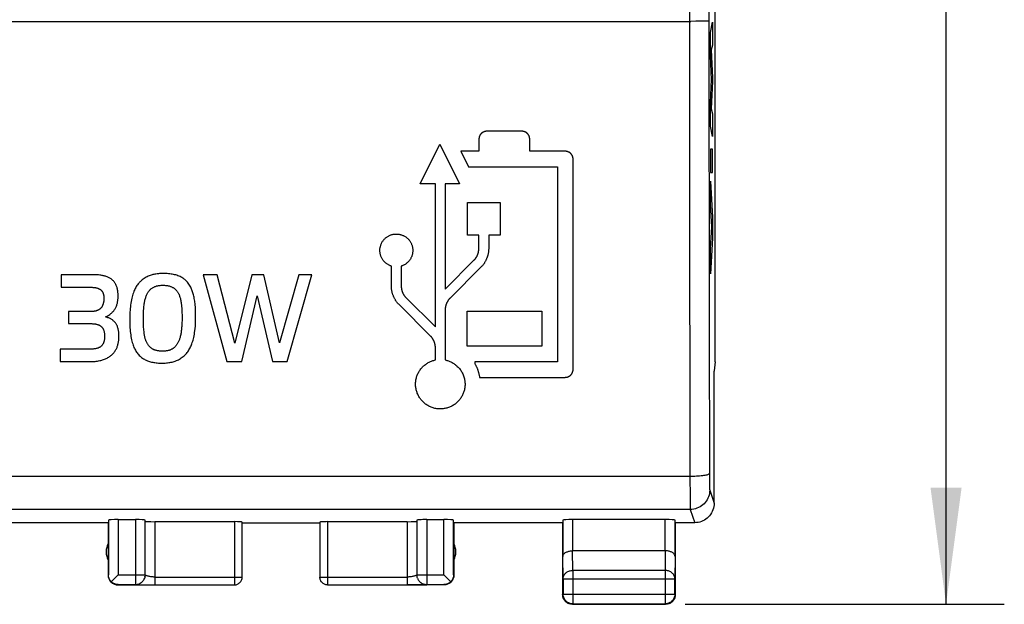
# Model space of a CAD drawing. Units: millimetres. Extents: x -76 to 76, y -24 to 38.
# Drawn here: x 5 to 30, y -24 to -9 of the extents above; entities that cross this region are included whole.
import ezdxf

# ---------------------------------------------------------------- set-up
doc = ezdxf.new("R2010")
doc.units = ezdxf.units.MM
doc.header["$LTSCALE"] = 16.335
doc.layers.get('0').update_dxf_attribs({"linetype": 'CONTINUOUS'})
doc.layers.add('CURVE', color=7, linetype='CONTINUOUS')
doc.styles.get("Standard").update_dxf_attribs({"font": 'txt', "width": 0.8})
doc.dimstyles.new('DIMSTYLE_1', dxfattribs={"dimtxt": 3, "dimasz": 3, "dimexe": 1.5, "dimexo": 0.5, "dimgap": 0.75, "dimtad": 1, "dimtxsty": 'STANDARD', "dimblk": '_FILLED', "dimblk1": '_FILLED', "dimblk2": '_FILLED', "dimcen": 0.09, "dimazin": 2, "dimtfac": 1, "dimtofl": 0, "dimtmove": 0, "dimatfit": 3, "dimldrblk": '_FILLED', "dimfxl": 1, "dimtolj": 1, "dimarcsym": 0})

# ---------------------------------------------------------------- blocks, each defined once
blk = doc.blocks.new('_FILLED')
at = {"color": 0, "linetype": 'BYBLOCK'}
blk.add_solid([(0, 0), (-1, 0.1333), (-1, -0.1333)], dxfattribs=at)
blk = doc.blocks.new('*D1')
at = {"color": 7, "linetype": 'CONTINUOUS'}
for p, q in [((21.65, 24.5), (29.87, 24.5)), ((28.37, 24.5), (28.37, 0)), ((28.37, -24.5), (28.37, 0)), ((21.65, -24.5), (29.87, -24.5))]:
    blk.add_line(p, q, dxfattribs=at)
at = {"color": 7, "linetype": 'CONTINUOUS', "xscale": 3, "yscale": 3, "zscale": 3}
for p, rotation in [((28.37, 24.5), 90), ((28.37, -24.5), 270)]:
    blk.add_blockref('_FILLED', p, dxfattribs=dict(at, rotation=rotation))

msp = doc.modelspace()

# ---------------------------------------------------------------- linework, layer by layer
at = {"color": 7, "linetype": 'CONTINUOUS'}
for p, q in [((22.423, -18.262), (22.423, 18.262)), ((22.423, -18.262), (22.4, -18.491)), ((22.4, -18.491), (22.4, -18.5)), ((22.4, -21.9), (22.4, -18.5)), ((6.8, -22.4), (4, -22.4)), ((6.8, -22.4), (6.8, -23.75)), ((6.807, -22.334), (6.807, -23.743)), ((7.057, -22.321), (7.5, -22.321)), ((7.75, -23.743), (7.75, -22.334)), ((10.05, -22.374), (8, -22.374)), ((10.25, -23.798), (10.25, -22.384)), ((10.25, -22.4), (12.25, -22.4)), ((12.25, -22.384), (12.25, -23.798)), ((14.5, -22.374), (12.45, -22.374)), ((14.75, -22.334), (14.75, -23.743)), ((15, -22.321), (15.443, -22.321)), ((15.693, -23.743), (15.693, -22.334)), ((18.5, -22.4), (15.7, -22.4)), ((15.7, -22.4), (15.7, -23.75)), ((18.5, -22.4), (18.5, -24.25)), ((18.507, -22.334), (18.507, -23.267)), ((21.143, -22.321), (18.757, -22.321)), ((21.393, -23.267), (21.393, -22.334)), ((21.9, -22.4), (21.4, -22.4)), ((21.4, -22.4), (21.4, -24.25)), ((21.143, -23.123), (18.757, -23.123)), ((6.896, -23.904), (7.033, -23.767)), ((7.033, -23.767), (7.057, -23.743)), ((14.751, -23.768), (14.75, -23.743)), ((14.754, -23.789), (14.751, -23.765)), ((14.759, -23.811), (14.754, -23.787)), ((14.765, -23.831), (14.759, -23.808)), ((15.467, -23.767), (15.443, -23.743)), ((15.604, -23.904), (15.467, -23.767)), ((6.881, -23.919), (6.896, -23.904)), ((7.05, -24), (10.05, -23.998)), ((7.057, -23.993), (7.5, -23.993)), ((7.783, -23.998), (7.884, -23.998)), ((12.45, -23.998), (14.717, -23.998)), ((15.45, -24), (14.5, -24)), ((15, -23.993), (15.443, -23.993)), ((15.619, -23.919), (15.604, -23.904)), ((18.512, -23.844), (18.512, -24.238)), ((21.388, -24.238), (21.388, -23.844)), ((21.4, -24.25), (21.399, -24.272)), ((18.75, -24.5), (18.728, -24.499)), ((18.75, -24.5), (21.15, -24.5)), ((18.762, -24.488), (21.138, -24.488))]:
    msp.add_line(p, q, dxfattribs=at)
at = {"color": 250, "linetype": 'CONTINUOUS'}
for p, q in [((22.26, 3.164), (22.261, -9.491)), ((21.76, -5.278), (21.764, -13.417)), ((-21.847, -9.5), (21.804, -9.5)), ((21.93, -9.499), (21.804, -9.5)), ((22.045, -9.498), (21.93, -9.499)), ((22.111, -9.497), (22.045, -9.498)), ((22.167, -9.496), (22.111, -9.497)), ((22.261, -9.491), (22.269, -17.27)), ((21.764, -13.417), (21.778, -21.211)), ((22.269, -17.27), (22.278, -21.21)), ((21.778, -21.211), (-21.778, -21.211)), ((22.278, -21.21), (22.279, -21.314)), ((22.279, -21.314), (22.28, -21.405)), ((22.28, -21.405), (22.281, -21.456)), ((22.281, -21.456), (22.282, -21.498)), ((21.78, -21.684), (21.782, -21.864)), ((22.286, -21.561), (22.399, -21.9)), ((21.782, -21.864), (21.783, -21.965)), ((21.783, -21.965), (21.784, -22.013)), ((21.786, -22.06), (-21.786, -22.06)), ((21.786, -22.06), (21.9, -22.4)), ((7.057, -22.321), (7.057, -23.743)), ((7.5, -22.321), (7.5, -23.993)), ((8, -22.374), (8, -23.998)), ((10.05, -22.374), (10.05, -23.998)), ((12.45, -22.374), (12.45, -23.998)), ((14.5, -22.374), (14.5, -23.998)), ((15, -22.321), (15, -23.993)), ((15.443, -23.743), (15.443, -22.321)), ((18.757, -22.321), (18.757, -23.123)), ((21.143, -23.123), (21.143, -22.321)), ((18.512, -23.844), (18.507, -23.267)), ((18.762, -23.628), (18.757, -23.123)), ((21.143, -23.123), (21.138, -23.628)), ((21.393, -23.267), (21.388, -23.844)), ((7.057, -23.743), (7.75, -23.743)), ((7.741, -23.811), (7.741, -23.808)), ((7.746, -23.789), (7.746, -23.787)), ((7.749, -23.768), (7.749, -23.765)), ((7.75, -23.746), (7.75, -23.743)), ((8, -23.798), (10.25, -23.798)), ((12.25, -23.798), (14.5, -23.798)), ((14.75, -23.743), (15.443, -23.743)), ((21.138, -23.628), (18.762, -23.628)), ((18.762, -23.628), (18.762, -24.488)), ((21.138, -23.628), (21.138, -24.488)), ((7.545, -23.997), (7.603, -23.997)), ((7.603, -23.997), (7.783, -23.998)), ((7.717, -23.868), (7.705, -23.889)), ((7.727, -23.849), (7.717, -23.871)), ((7.727, -23.849), (7.735, -23.829)), ((7.732, -23.839), (7.727, -23.852)), ((14.717, -23.998), (14.897, -23.997)), ((14.773, -23.852), (14.774, -23.85)), ((14.783, -23.871), (14.784, -23.869)), ((14.969, -23.997), (14.989, -23.997)), ((18.512, -23.844), (21.388, -23.844)), ((18.512, -24.238), (18.5, -24.25)), ((18.512, -24.238), (21.388, -24.238)), ((21.388, -24.238), (21.4, -24.25)), ((18.762, -24.488), (18.75, -24.5)), ((21.138, -24.488), (21.15, -24.5))]:
    msp.add_line(p, q, dxfattribs=at)
for points in [[(22.261, -9.491), (22.258, -9.491), (22.252, -9.492), (22.242, -9.493), (22.228, -9.494), (22.211, -9.494), (22.191, -9.495), (22.167, -9.496)], [(22.278, -21.136), (22.275, -21.143), (22.269, -21.149), (22.259, -21.155), (22.246, -21.161), (22.229, -21.167), (22.208, -21.173), (22.185, -21.179), (22.158, -21.184), (22.129, -21.188), (22.097, -21.193), (22.062, -21.197), (22.026, -21.2), (21.987, -21.203), (21.947, -21.206), (21.906, -21.208), (21.864, -21.209), (21.821, -21.21), (21.778, -21.211)], [(21.778, -21.211), (21.778, -21.275), (21.78, -21.684)], [(22.282, -21.498), (22.283, -21.516), (22.284, -21.53), (22.284, -21.542), (22.285, -21.551), (22.286, -21.557), (22.286, -21.561)], [(22.286, -21.561), (22.284, -21.604), (22.279, -21.648), (22.269, -21.69), (22.256, -21.732), (22.239, -21.772), (22.219, -21.81), (22.196, -21.847), (22.169, -21.882), (22.14, -21.914), (22.108, -21.943), (22.073, -21.97), (22.036, -21.993), (21.998, -22.013), (21.957, -22.03), (21.916, -22.043), (21.873, -22.053), (21.83, -22.058), (21.786, -22.06)], [(21.784, -22.013), (21.785, -22.031), (21.785, -22.045), (21.786, -22.055), (21.786, -22.06)], [(8, -23.798), (7.979, -23.798), (7.959, -23.797), (7.938, -23.795), (7.917, -23.792), (7.896, -23.789), (7.876, -23.786), (7.858, -23.782), (7.84, -23.778), (7.823, -23.774), (7.808, -23.77), (7.794, -23.765), (7.782, -23.761), (7.772, -23.757), (7.764, -23.754), (7.758, -23.751), (7.753, -23.749), (7.751, -23.747), (7.75, -23.746)], [(14.75, -23.746), (14.749, -23.747), (14.747, -23.749), (14.742, -23.751), (14.736, -23.754), (14.728, -23.757), (14.718, -23.761), (14.706, -23.765), (14.692, -23.77), (14.677, -23.774), (14.66, -23.778), (14.642, -23.782), (14.624, -23.786), (14.604, -23.789), (14.583, -23.792), (14.562, -23.795), (14.541, -23.797), (14.521, -23.798), (14.5, -23.798)], [(18.512, -23.844), (18.513, -23.826), (18.516, -23.807), (18.52, -23.788), (18.527, -23.77), (18.535, -23.753), (18.545, -23.736), (18.557, -23.72), (18.57, -23.705), (18.585, -23.691), (18.601, -23.679), (18.619, -23.667), (18.637, -23.657), (18.656, -23.648), (18.676, -23.641), (18.697, -23.635), (18.718, -23.631), (18.74, -23.629), (18.762, -23.628)], [(21.388, -23.844), (21.387, -23.826), (21.384, -23.807), (21.38, -23.788), (21.373, -23.77), (21.365, -23.753), (21.355, -23.736), (21.343, -23.72), (21.329, -23.705), (21.315, -23.691), (21.299, -23.679), (21.281, -23.667), (21.263, -23.657), (21.244, -23.648), (21.224, -23.641), (21.203, -23.635), (21.182, -23.631), (21.16, -23.629), (21.138, -23.628)], [(7.705, -23.887), (7.692, -23.907), (7.677, -23.923), (7.661, -23.938), (7.643, -23.951), (7.625, -23.963), (7.606, -23.973), (7.586, -23.981), (7.565, -23.988), (7.543, -23.992), (7.522, -23.995), (7.5, -23.996)], [(7.5, -23.993), (7.522, -23.992), (7.543, -23.99), (7.565, -23.985), (7.586, -23.978), (7.606, -23.97), (7.625, -23.96), (7.643, -23.948), (7.661, -23.935), (7.677, -23.92), (7.692, -23.904)], [(7.5, -23.996), (7.501, -23.996), (7.505, -23.996), (7.511, -23.997), (7.52, -23.997), (7.545, -23.997)], [(14.875, -23.963), (14.857, -23.951), (14.839, -23.938), (14.823, -23.923), (14.808, -23.907)], [(15, -23.996), (14.978, -23.995), (14.957, -23.992), (14.935, -23.988), (14.914, -23.981), (14.894, -23.973), (14.875, -23.963)], [(14.897, -23.997), (14.919, -23.997), (14.969, -23.997)], [(14.974, -23.992), (14.979, -23.993), (15, -23.993)], [(14.989, -23.997), (14.995, -23.996), (14.999, -23.996), (15, -23.996)], [(21.164, -24.487), (21.16, -24.487), (21.138, -24.488)]]:
    msp.add_lwpolyline(points, dxfattribs=at)
at = {"color": 7, "linetype": 'CONTINUOUS'}
for points in [[(22.399, -21.9), (22.397, -21.943), (22.392, -21.987), (22.382, -22.029), (22.369, -22.071), (22.352, -22.111), (22.332, -22.15), (22.309, -22.187), (22.282, -22.221), (22.253, -22.253), (22.221, -22.283), (22.186, -22.309), (22.15, -22.333), (22.111, -22.353), (22.071, -22.37), (22.029, -22.383), (21.986, -22.392), (21.943, -22.398), (21.9, -22.4)], [(18.507, -23.267), (18.508, -23.253), (18.511, -23.24), (18.517, -23.227), (18.525, -23.214), (18.534, -23.202), (18.546, -23.19), (18.559, -23.179), (18.573, -23.17), (18.589, -23.161), (18.605, -23.153), (18.622, -23.146), (18.641, -23.139), (18.659, -23.134), (18.678, -23.13), (18.698, -23.127), (18.718, -23.125), (18.737, -23.123), (18.757, -23.123)], [(21.393, -23.267), (21.392, -23.253), (21.389, -23.24), (21.383, -23.227), (21.375, -23.214), (21.366, -23.202), (21.354, -23.19), (21.341, -23.179), (21.327, -23.17), (21.311, -23.161), (21.295, -23.153), (21.278, -23.146), (21.259, -23.139), (21.241, -23.134), (21.222, -23.13), (21.202, -23.127), (21.182, -23.125), (21.163, -23.123), (21.143, -23.123)], [(6.8, -23.75), (6.801, -23.772), (6.804, -23.793)], [(6.804, -23.793), (6.809, -23.815), (6.815, -23.835), (6.823, -23.856), (6.833, -23.875), (6.845, -23.893), (6.858, -23.911), (6.873, -23.927), (6.889, -23.942), (6.907, -23.955), (6.925, -23.967), (6.944, -23.977), (6.965, -23.985), (6.985, -23.991), (7.007, -23.996), (7.028, -23.999), (7.05, -24)], [(6.881, -23.919), (6.867, -23.904), (6.854, -23.888), (6.842, -23.871), (6.832, -23.852), (6.823, -23.832), (6.816, -23.811), (6.811, -23.789), (6.808, -23.767), (6.807, -23.743)], [(7.75, -23.746), (7.749, -23.768), (7.746, -23.789), (7.741, -23.811), (7.735, -23.832), (7.732, -23.839)], [(10.112, -23.989), (10.131, -23.981), (10.15, -23.972), (10.168, -23.96), (10.184, -23.947), (10.199, -23.932), (10.212, -23.916), (10.223, -23.898), (10.233, -23.88), (10.24, -23.86), (10.246, -23.84), (10.249, -23.819), (10.25, -23.798)], [(12.45, -24), (12.429, -23.999), (12.408, -23.996), (12.388, -23.99), (12.369, -23.983), (12.35, -23.973), (12.332, -23.962), (12.316, -23.949), (12.301, -23.934), (12.288, -23.918), (12.277, -23.9), (12.267, -23.881), (12.26, -23.862), (12.254, -23.842), (12.251, -23.821), (12.25, -23.8)], [(15.696, -23.793), (15.691, -23.815), (15.685, -23.835), (15.677, -23.856), (15.667, -23.875), (15.655, -23.893), (15.642, -23.911), (15.627, -23.927), (15.611, -23.941), (15.593, -23.955), (15.575, -23.966), (15.556, -23.977), (15.536, -23.985), (15.515, -23.991), (15.493, -23.996), (15.472, -23.999), (15.45, -24)], [(15.693, -23.743), (15.692, -23.767), (15.689, -23.789), (15.684, -23.811), (15.677, -23.832), (15.668, -23.852), (15.658, -23.871), (15.646, -23.888), (15.633, -23.904), (15.619, -23.919)], [(15.7, -23.75), (15.699, -23.772), (15.696, -23.793)], [(7.057, -23.993), (7.033, -23.992), (7.011, -23.989), (6.989, -23.984), (6.968, -23.977), (6.948, -23.968), (6.929, -23.958), (6.912, -23.946), (6.896, -23.933), (6.881, -23.919)], [(10.05, -24), (10.071, -23.999), (10.092, -23.996), (10.112, -23.99)], [(14.765, -23.829), (14.774, -23.85), (14.784, -23.869), (14.796, -23.887), (14.809, -23.905), (14.824, -23.921), (14.84, -23.936), (14.858, -23.949), (14.876, -23.961), (14.896, -23.971), (14.916, -23.979), (14.936, -23.985), (14.957, -23.99), (14.974, -23.992)], [(15.619, -23.919), (15.604, -23.933), (15.588, -23.946), (15.571, -23.958), (15.552, -23.968), (15.532, -23.977), (15.511, -23.984), (15.489, -23.989), (15.467, -23.992), (15.443, -23.993)], [(18.515, -24.336), (18.509, -24.315), (18.504, -24.293), (18.501, -24.272), (18.5, -24.25)], [(18.762, -24.488), (18.74, -24.487), (18.718, -24.484), (18.697, -24.48), (18.676, -24.473), (18.656, -24.465), (18.637, -24.455), (18.618, -24.443), (18.601, -24.43), (18.585, -24.415), (18.57, -24.399), (18.557, -24.382), (18.545, -24.363), (18.535, -24.344), (18.527, -24.324), (18.52, -24.303), (18.516, -24.282), (18.513, -24.26), (18.512, -24.238)], [(21.388, -24.238), (21.387, -24.26), (21.384, -24.282), (21.38, -24.303), (21.373, -24.324), (21.365, -24.344), (21.355, -24.363), (21.343, -24.382), (21.33, -24.399), (21.315, -24.415), (21.299, -24.43), (21.282, -24.443), (21.263, -24.455), (21.244, -24.465), (21.224, -24.473), (21.203, -24.48), (21.182, -24.484), (21.164, -24.487)], [(21.399, -24.272), (21.396, -24.293), (21.391, -24.315), (21.385, -24.336)], [(18.664, -24.485), (18.644, -24.477), (18.625, -24.467), (18.607, -24.455), (18.589, -24.442), (18.573, -24.427), (18.558, -24.411), (18.545, -24.393), (18.533, -24.375), (18.523, -24.356), (18.515, -24.336)], [(18.728, -24.499), (18.707, -24.496), (18.685, -24.491), (18.664, -24.485)], [(21.256, -24.477), (21.236, -24.485), (21.215, -24.491), (21.193, -24.496), (21.172, -24.499), (21.15, -24.5)], [(21.385, -24.336), (21.377, -24.356), (21.367, -24.375), (21.355, -24.393), (21.342, -24.411), (21.327, -24.427), (21.311, -24.442), (21.293, -24.455), (21.275, -24.467), (21.256, -24.477)]]:
    msp.add_lwpolyline(points, dxfattribs=at)
for centre, start, end in [((7.25, -23.15), 154.1581, 205.8419), ((15.25, -23.15), 334.1581, 25.8419)]:
    msp.add_arc(centre, 0.5, start, end, dxfattribs=at)
for centre, major_axis, start_param, end_param in [((7.057, -22.334), (0.25, 0), 1.570796, 3.136357), ((7.5, -22.334), (0.25, 0), 0, 1.570796), ((8, -22.361), (0.25, 0), 3.141593, 4.712389), ((10.05, -22.384), (0.2, 0), 0, 1.570796), ((12.45, -22.384), (0.2, 0), 1.570796, 3.141593), ((14.5, -22.361), (0.25, 0), -1.570796, 0), ((15, -22.334), (0.25, 0), 1.570796, 3.141593), ((15.443, -22.334), (0.25, 0), 0.005236, 1.570796), ((18.757, -22.334), (0.25, 0), 1.570796, 3.136357), ((21.143, -22.334), (0.25, 0), 0.005236, 1.570796)]:
    msp.add_ellipse(centre, major_axis=major_axis, ratio=0.052408, start_param=start_param, end_param=end_param, dxfattribs=at)
at = {"layer": 'CURVE', "color": 250, "linetype": 'CONTINUOUS'}
for p, q in [((22.307, -9.79), (22.358, -9.519)), ((22.358, -9.519), (22.358, -10.111)), ((22.307, -10.389), (22.307, -9.79)), ((22.358, -10.111), (22.325, -10.236)), ((22.335, -10.994), (22.307, -10.389)), ((22.325, -10.236), (22.358, -10.955)), ((22.307, -11.593), (22.335, -10.994)), ((22.358, -11.04), (22.325, -11.75)), ((22.358, -10.955), (22.358, -11.04)), ((22.307, -12.198), (22.307, -11.593)), ((22.325, -11.75), (22.358, -11.881)), ((22.358, -11.881), (22.358, -12.46)), ((17.453, -12.328), (16.545, -12.328)), ((22.358, -12.46), (22.307, -12.198)), ((14.835, -13.681), (15.342, -12.662)), ((15.342, -12.662), (15.845, -13.681)), ((16.345, -12.528), (16.345, -12.843)), ((17.653, -12.843), (17.653, -12.528)), ((16.345, -12.843), (15.877, -12.843)), ((15.877, -12.843), (16.075, -13.243)), ((18.568, -12.843), (17.653, -12.843)), ((22.358, -12.786), (22.307, -12.786)), ((22.307, -12.786), (22.307, -13.391)), ((22.358, -13.391), (22.358, -12.786)), ((18.768, -18.459), (18.768, -13.043)), ((16.075, -13.243), (18.368, -13.243)), ((18.368, -13.243), (18.368, -18.259)), ((22.307, -13.391), (22.358, -13.391)), ((15.224, -13.681), (14.835, -13.681)), ((15.224, -17.364), (15.224, -13.681)), ((15.845, -13.681), (15.477, -13.681)), ((15.477, -13.681), (15.477, -16.387)), ((22.307, -13.616), (22.358, -14.548)), ((22.307, -14.22), (22.307, -13.616)), ((16.048, -14.162), (16.89, -14.162)), ((16.048, -15.003), (16.048, -14.162)), ((16.89, -14.162), (16.89, -15.003)), ((22.342, -14.79), (22.307, -14.22)), ((22.358, -14.548), (22.358, -15.081)), ((22.307, -15.343), (22.342, -14.79)), ((16.342, -15.003), (16.048, -15.003)), ((16.342, -15.351), (16.342, -15.003)), ((16.89, -15.003), (16.596, -15.003)), ((16.596, -15.003), (16.596, -15.351)), ((22.358, -15.081), (22.307, -16)), ((22.307, -16), (22.307, -15.343)), ((15.477, -16.387), (16.224, -15.64)), ((14.092, -16.316), (14.092, -15.799)), ((14.346, -15.799), (14.346, -16.316)), ((16.404, -15.819), (15.595, -16.628)), ((6.37, -16.018), (5.587, -16.018)), ((5.587, -16.018), (5.587, -16.342)), ((9.605, -16.018), (9.242, -16.018)), ((9.242, -16.018), (9.854, -18.255)), ((10.061, -17.778), (9.605, -16.018)), ((10.496, -16.018), (10.061, -17.778)), ((10.81, -16.018), (10.496, -16.018)), ((11.212, -17.775), (10.81, -16.018)), ((11.707, -16.018), (11.212, -17.775)), ((11.41, -18.255), (12.04, -16.018)), ((12.04, -16.018), (11.707, -16.018)), ((5.587, -16.342), (6.337, -16.342)), ((10.238, -18.255), (10.633, -16.564)), ((10.633, -16.564), (11.032, -18.255)), ((14.461, -16.603), (15.224, -17.364)), ((6.349, -16.966), (5.779, -16.966)), ((5.779, -16.966), (5.779, -17.277)), ((15.107, -17.607), (14.28, -16.781)), ((15.477, -16.917), (15.477, -18.213)), ((16.039, -16.956), (17.968, -16.956)), ((16.039, -17.855), (16.039, -16.956)), ((17.968, -16.956), (17.968, -17.855)), ((5.779, -17.277), (6.337, -17.277)), ((6.343, -17.934), (5.563, -17.934)), ((5.563, -17.934), (5.563, -18.255)), ((15.224, -18.213), (15.224, -17.895)), ((17.968, -17.855), (16.039, -17.855)), ((5.563, -18.255), (6.337, -18.255)), ((9.854, -18.255), (10.238, -18.255)), ((11.032, -18.255), (11.41, -18.255)), ((18.368, -18.259), (16.24, -18.259)), ((16.24, -18.259), (16.24, -18.31)), ((16.363, -18.66), (18.568, -18.66))]:
    msp.add_line(p, q, dxfattribs=at)
for points in [[(16.545, -12.328), (16.539, -12.328), (16.533, -12.329), (16.527, -12.329), (16.521, -12.33), (16.515, -12.331), (16.509, -12.332), (16.503, -12.333), (16.497, -12.334), (16.492, -12.336), (16.486, -12.338), (16.48, -12.339), (16.474, -12.342), (16.468, -12.344), (16.462, -12.347), (16.456, -12.349), (16.452, -12.352), (16.447, -12.354), (16.442, -12.357), (16.438, -12.36), (16.433, -12.363), (16.429, -12.366), (16.425, -12.369), (16.42, -12.372), (16.416, -12.375), (16.412, -12.379), (16.408, -12.383), (16.404, -12.386), (16.4, -12.39), (16.397, -12.394), (16.393, -12.398), (16.39, -12.402), (16.386, -12.407), (16.383, -12.411), (16.38, -12.415), (16.377, -12.42), (16.374, -12.424), (16.372, -12.429), (16.369, -12.434), (16.367, -12.439), (16.364, -12.444), (16.361, -12.45), (16.359, -12.456), (16.357, -12.462), (16.355, -12.468), (16.353, -12.474), (16.351, -12.48), (16.35, -12.486), (16.349, -12.492), (16.348, -12.498), (16.347, -12.504), (16.346, -12.51), (16.346, -12.516), (16.345, -12.522), (16.345, -12.528)], [(17.653, -12.528), (17.653, -12.522), (17.653, -12.516), (17.652, -12.51), (17.651, -12.504), (17.651, -12.498), (17.649, -12.492), (17.648, -12.486), (17.647, -12.48), (17.645, -12.474), (17.644, -12.469), (17.642, -12.463), (17.639, -12.457), (17.637, -12.451), (17.634, -12.445), (17.632, -12.439), (17.629, -12.435), (17.627, -12.43), (17.624, -12.425), (17.621, -12.421), (17.618, -12.416), (17.615, -12.412), (17.612, -12.408), (17.609, -12.403), (17.606, -12.399), (17.602, -12.395), (17.598, -12.391), (17.595, -12.387), (17.591, -12.383), (17.587, -12.38), (17.583, -12.376), (17.579, -12.373), (17.574, -12.369), (17.57, -12.366), (17.566, -12.363), (17.561, -12.36), (17.556, -12.357), (17.552, -12.355), (17.547, -12.352), (17.542, -12.35), (17.536, -12.347), (17.531, -12.344), (17.525, -12.342), (17.519, -12.34), (17.513, -12.338), (17.507, -12.336), (17.501, -12.334), (17.495, -12.333), (17.489, -12.332), (17.483, -12.331), (17.477, -12.33), (17.471, -12.329), (17.465, -12.329), (17.459, -12.328), (17.453, -12.328)], [(18.768, -13.043), (18.768, -13.037), (18.768, -13.031), (18.767, -13.025), (18.767, -13.019), (18.766, -13.013), (18.765, -13.007), (18.763, -13.001), (18.762, -12.995), (18.76, -12.989), (18.759, -12.983), (18.757, -12.977), (18.755, -12.971), (18.752, -12.966), (18.75, -12.96), (18.747, -12.954), (18.745, -12.949), (18.742, -12.945), (18.739, -12.94), (18.737, -12.935), (18.734, -12.931), (18.731, -12.927), (18.727, -12.922), (18.724, -12.918), (18.721, -12.914), (18.717, -12.91), (18.714, -12.906), (18.71, -12.902), (18.706, -12.898), (18.702, -12.894), (18.698, -12.891), (18.694, -12.887), (18.689, -12.884), (18.685, -12.881), (18.681, -12.878), (18.676, -12.875), (18.672, -12.872), (18.667, -12.869), (18.662, -12.867), (18.657, -12.864), (18.652, -12.862), (18.646, -12.859), (18.64, -12.857), (18.634, -12.854), (18.628, -12.852), (18.622, -12.851), (18.616, -12.849), (18.61, -12.848), (18.604, -12.846), (18.598, -12.845), (18.592, -12.844), (18.586, -12.844), (18.58, -12.843), (18.574, -12.843), (18.568, -12.843)], [(14.092, -15.799), (14.077, -15.794), (14.062, -15.788), (14.048, -15.782), (14.034, -15.775), (14.02, -15.768), (14.006, -15.76), (13.992, -15.752), (13.978, -15.743), (13.965, -15.733), (13.952, -15.723), (13.939, -15.712), (13.926, -15.7), (13.914, -15.689), (13.903, -15.676), (13.892, -15.663), (13.881, -15.65), (13.871, -15.636), (13.861, -15.622), (13.853, -15.607), (13.844, -15.592), (13.837, -15.577), (13.83, -15.561), (13.823, -15.546), (13.817, -15.53), (13.812, -15.513), (13.808, -15.497), (13.804, -15.48), (13.801, -15.464), (13.799, -15.447), (13.797, -15.43), (13.796, -15.414), (13.796, -15.397), (13.796, -15.38), (13.797, -15.364), (13.798, -15.347), (13.8, -15.331), (13.803, -15.314), (13.807, -15.298), (13.811, -15.282), (13.816, -15.266), (13.821, -15.25), (13.827, -15.234), (13.834, -15.219), (13.841, -15.204), (13.849, -15.189), (13.857, -15.175), (13.866, -15.16), (13.876, -15.147), (13.886, -15.133), (13.897, -15.12), (13.908, -15.108), (13.919, -15.096), (13.931, -15.084), (13.944, -15.073), (13.957, -15.062), (13.97, -15.052), (13.984, -15.043), (13.998, -15.034), (14.013, -15.025), (14.028, -15.017), (14.043, -15.01), (14.058, -15.003), (14.074, -14.997), (14.09, -14.992), (14.106, -14.987), (14.122, -14.983), (14.139, -14.98), (14.155, -14.977), (14.172, -14.975), (14.188, -14.973), (14.205, -14.972), (14.222, -14.972), (14.239, -14.972), (14.256, -14.974), (14.272, -14.975), (14.289, -14.978), (14.306, -14.981), (14.322, -14.985), (14.338, -14.989), (14.354, -14.994)], [(14.354, -14.994), (14.37, -15), (14.386, -15.006), (14.401, -15.013), (14.416, -15.02), (14.431, -15.028), (14.445, -15.037), (14.459, -15.046), (14.472, -15.056), (14.485, -15.066), (14.498, -15.077), (14.511, -15.088), (14.522, -15.1), (14.534, -15.112), (14.545, -15.125), (14.555, -15.137), (14.565, -15.151), (14.574, -15.165), (14.583, -15.179), (14.591, -15.193), (14.599, -15.208), (14.606, -15.223), (14.612, -15.238), (14.618, -15.253), (14.623, -15.269), (14.628, -15.285), (14.632, -15.301), (14.635, -15.317), (14.638, -15.334), (14.64, -15.35), (14.641, -15.367), (14.642, -15.383), (14.642, -15.4), (14.642, -15.415), (14.641, -15.43), (14.639, -15.445), (14.637, -15.46), (14.635, -15.475), (14.632, -15.489), (14.628, -15.504), (14.624, -15.519), (14.619, -15.533), (14.614, -15.547), (14.608, -15.561), (14.602, -15.575), (14.596, -15.589), (14.588, -15.602), (14.581, -15.615), (14.573, -15.628), (14.564, -15.64), (14.555, -15.653), (14.546, -15.663), (14.538, -15.673), (14.528, -15.683), (14.519, -15.693), (14.509, -15.702), (14.497, -15.714), (14.484, -15.724), (14.471, -15.735), (14.458, -15.744), (14.444, -15.753), (14.43, -15.761), (14.417, -15.769), (14.403, -15.776), (14.389, -15.782), (14.375, -15.788), (14.36, -15.794), (14.346, -15.799)], [(16.224, -15.64), (16.23, -15.634), (16.236, -15.627), (16.242, -15.621), (16.248, -15.614), (16.253, -15.607), (16.259, -15.6), (16.264, -15.593), (16.269, -15.585), (16.274, -15.578), (16.278, -15.571), (16.283, -15.563), (16.287, -15.555), (16.292, -15.547), (16.296, -15.54), (16.3, -15.532), (16.303, -15.524), (16.307, -15.515), (16.31, -15.507), (16.314, -15.499), (16.317, -15.491), (16.32, -15.482), (16.323, -15.474), (16.325, -15.465), (16.328, -15.457), (16.33, -15.448), (16.332, -15.44), (16.334, -15.431), (16.336, -15.422), (16.337, -15.413), (16.338, -15.404), (16.34, -15.396), (16.34, -15.387), (16.341, -15.378), (16.342, -15.369), (16.342, -15.36), (16.342, -15.351)], [(16.596, -15.351), (16.596, -15.365), (16.595, -15.38), (16.594, -15.394), (16.593, -15.408), (16.592, -15.423), (16.59, -15.437), (16.588, -15.451), (16.585, -15.465), (16.582, -15.479), (16.579, -15.493), (16.576, -15.507), (16.572, -15.521), (16.568, -15.535), (16.564, -15.549), (16.56, -15.562), (16.555, -15.576), (16.55, -15.589), (16.544, -15.603), (16.539, -15.616), (16.533, -15.629), (16.527, -15.642), (16.521, -15.655), (16.514, -15.668), (16.507, -15.681), (16.5, -15.693), (16.492, -15.705), (16.485, -15.718), (16.477, -15.73), (16.469, -15.742), (16.46, -15.753), (16.452, -15.765), (16.443, -15.776), (16.433, -15.787), (16.424, -15.798), (16.414, -15.809), (16.404, -15.819)], [(6.736, -17.106), (6.757, -17.095), (6.779, -17.084), (6.8, -17.071), (6.82, -17.058), (6.84, -17.044), (6.856, -17.032), (6.872, -17.019), (6.887, -17.005), (6.902, -16.991), (6.916, -16.977), (6.93, -16.962), (6.943, -16.946), (6.955, -16.93), (6.967, -16.914), (6.977, -16.897), (6.987, -16.879), (6.997, -16.861), (7.005, -16.843), (7.013, -16.825), (7.02, -16.806), (7.027, -16.787), (7.032, -16.768), (7.037, -16.748), (7.042, -16.728), (7.045, -16.708), (7.048, -16.689), (7.051, -16.668), (7.053, -16.648), (7.054, -16.628), (7.056, -16.598), (7.056, -16.567), (7.056, -16.536), (7.054, -16.506), (7.053, -16.482), (7.05, -16.458), (7.047, -16.434), (7.043, -16.41), (7.039, -16.387), (7.034, -16.367), (7.029, -16.348), (7.023, -16.329), (7.016, -16.311), (7.009, -16.293), (7, -16.275), (6.991, -16.258), (6.982, -16.241), (6.971, -16.225), (6.96, -16.209), (6.947, -16.194), (6.935, -16.18), (6.921, -16.166), (6.907, -16.153), (6.892, -16.14), (6.876, -16.128), (6.86, -16.117), (6.843, -16.107), (6.825, -16.097), (6.808, -16.088), (6.789, -16.08), (6.771, -16.073), (6.752, -16.066), (6.733, -16.06), (6.713, -16.054), (6.694, -16.049), (6.674, -16.045), (6.654, -16.04), (6.634, -16.037), (6.614, -16.033), (6.583, -16.029), (6.553, -16.026), (6.522, -16.023), (6.492, -16.021), (6.461, -16.019), (6.431, -16.018), (6.4, -16.018), (6.37, -16.018)], [(9.053, -17.106), (9.053, -17.053), (9.052, -17), (9.051, -16.948), (9.048, -16.898), (9.045, -16.848), (9.041, -16.8), (9.037, -16.764), (9.033, -16.729), (9.028, -16.696), (9.023, -16.663), (9.017, -16.631), (9.011, -16.6), (9.005, -16.57), (8.998, -16.541), (8.99, -16.513), (8.983, -16.486), (8.974, -16.46), (8.966, -16.435), (8.957, -16.411), (8.947, -16.387), (8.937, -16.365), (8.927, -16.343), (8.912, -16.315), (8.896, -16.289), (8.88, -16.263), (8.862, -16.239), (8.843, -16.215), (8.823, -16.193), (8.808, -16.176), (8.791, -16.161), (8.774, -16.145), (8.756, -16.131), (8.738, -16.117), (8.719, -16.104), (8.699, -16.092), (8.679, -16.081), (8.652, -16.067), (8.624, -16.055), (8.596, -16.044), (8.568, -16.034), (8.539, -16.025), (8.51, -16.018), (8.48, -16.011), (8.45, -16.006), (8.42, -16.001), (8.388, -15.997), (8.356, -15.993), (8.323, -15.991), (8.297, -15.989), (8.271, -15.988), (8.243, -15.988), (8.215, -15.988), (8.186, -15.988), (8.156, -15.99), (8.125, -15.991), (8.093, -15.994), (8.06, -15.998), (8.025, -16.003), (8.002, -16.007), (7.978, -16.012), (7.954, -16.017), (7.929, -16.024), (7.904, -16.031), (7.879, -16.039), (7.854, -16.049), (7.828, -16.059), (7.803, -16.071), (7.777, -16.084), (7.752, -16.099), (7.728, -16.114), (7.703, -16.131), (7.68, -16.15), (7.657, -16.169), (7.641, -16.183), (7.625, -16.199), (7.609, -16.215), (7.595, -16.231), (7.576, -16.254), (7.558, -16.277), (7.541, -16.301), (7.525, -16.325), (7.511, -16.35), (7.497, -16.376), (7.485, -16.402), (7.473, -16.429), (7.462, -16.455), (7.45, -16.488), (7.439, -16.521), (7.429, -16.555), (7.419, -16.589), (7.411, -16.623), (7.401, -16.667), (7.393, -16.711), (7.385, -16.755), (7.378, -16.8), (7.373, -16.845), (7.368, -16.89), (7.364, -16.935), (7.361, -16.981), (7.358, -17.042), (7.357, -17.102), (7.356, -17.163)], [(6.337, -16.342), (6.353, -16.342), (6.369, -16.342), (6.386, -16.343), (6.402, -16.344), (6.418, -16.345), (6.432, -16.347), (6.445, -16.348), (6.459, -16.35), (6.472, -16.352), (6.485, -16.355), (6.498, -16.358), (6.511, -16.361), (6.524, -16.364), (6.536, -16.368), (6.545, -16.371), (6.554, -16.375), (6.563, -16.379), (6.572, -16.383), (6.58, -16.387), (6.589, -16.392), (6.597, -16.398), (6.605, -16.403), (6.612, -16.409), (6.619, -16.416), (6.626, -16.423), (6.633, -16.43), (6.639, -16.438), (6.645, -16.446), (6.65, -16.454), (6.655, -16.463), (6.66, -16.472), (6.665, -16.482), (6.669, -16.491), (6.672, -16.501), (6.676, -16.511), (6.679, -16.522), (6.681, -16.533), (6.683, -16.544), (6.685, -16.555), (6.687, -16.566), (6.688, -16.577), (6.689, -16.589), (6.69, -16.6), (6.69, -16.612), (6.691, -16.624), (6.691, -16.636), (6.69, -16.652), (6.689, -16.668), (6.688, -16.684), (6.687, -16.696), (6.685, -16.708), (6.684, -16.719), (6.681, -16.731), (6.679, -16.742), (6.676, -16.754), (6.673, -16.765), (6.67, -16.776), (6.666, -16.786), (6.662, -16.796), (6.658, -16.806), (6.654, -16.816), (6.649, -16.825), (6.645, -16.834), (6.639, -16.843), (6.634, -16.852), (6.628, -16.86), (6.622, -16.868), (6.616, -16.875), (6.609, -16.882), (6.602, -16.889), (6.595, -16.896), (6.587, -16.902), (6.58, -16.908), (6.571, -16.913), (6.563, -16.919), (6.555, -16.924), (6.546, -16.929), (6.537, -16.933), (6.528, -16.937), (6.518, -16.941), (6.509, -16.944), (6.499, -16.947), (6.49, -16.95), (6.48, -16.953), (6.47, -16.955), (6.456, -16.958), (6.443, -16.96), (6.429, -16.962), (6.416, -16.963), (6.402, -16.964), (6.389, -16.965), (6.369, -16.965), (6.349, -16.966)], [(7.707, -17.142), (7.707, -17.101), (7.708, -17.06), (7.709, -17.019), (7.71, -16.977), (7.713, -16.936), (7.715, -16.895), (7.718, -16.864), (7.721, -16.833), (7.725, -16.802), (7.729, -16.771), (7.733, -16.746), (7.737, -16.721), (7.742, -16.696), (7.748, -16.672), (7.754, -16.647), (7.759, -16.627), (7.766, -16.606), (7.772, -16.587), (7.779, -16.567), (7.787, -16.547), (7.796, -16.528), (7.804, -16.512), (7.813, -16.496), (7.822, -16.48), (7.831, -16.465), (7.842, -16.45), (7.853, -16.435), (7.864, -16.422), (7.876, -16.408), (7.889, -16.396), (7.902, -16.384), (7.916, -16.373), (7.931, -16.362), (7.946, -16.353), (7.961, -16.344), (7.975, -16.337), (7.989, -16.33), (8.003, -16.324), (8.018, -16.319), (8.033, -16.314), (8.048, -16.309), (8.063, -16.306), (8.078, -16.302), (8.099, -16.298), (8.119, -16.296), (8.14, -16.293), (8.161, -16.292), (8.181, -16.291), (8.202, -16.291), (8.227, -16.291), (8.252, -16.292), (8.277, -16.294), (8.302, -16.297), (8.326, -16.3), (8.347, -16.304), (8.367, -16.309), (8.387, -16.314), (8.402, -16.319), (8.417, -16.324), (8.431, -16.33), (8.445, -16.337), (8.459, -16.344), (8.473, -16.351), (8.486, -16.36), (8.499, -16.369), (8.512, -16.378), (8.524, -16.389), (8.535, -16.399), (8.546, -16.411), (8.557, -16.422), (8.567, -16.435), (8.576, -16.447), (8.585, -16.46), (8.594, -16.474), (8.602, -16.487), (8.609, -16.501), (8.616, -16.515), (8.625, -16.535), (8.633, -16.554), (8.64, -16.574), (8.647, -16.594), (8.653, -16.614), (8.659, -16.635), (8.665, -16.659), (8.67, -16.684), (8.674, -16.709), (8.678, -16.734), (8.682, -16.759), (8.687, -16.8), (8.691, -16.841), (8.695, -16.883), (8.698, -16.924), (8.7, -16.965), (8.701, -17.006), (8.702, -17.047), (8.702, -17.089), (8.703, -17.13)], [(14.28, -16.781), (14.27, -16.77), (14.26, -16.76), (14.251, -16.749), (14.242, -16.738), (14.233, -16.727), (14.225, -16.715), (14.217, -16.704), (14.209, -16.692), (14.201, -16.68), (14.193, -16.668), (14.186, -16.656), (14.179, -16.643), (14.172, -16.631), (14.166, -16.618), (14.16, -16.605), (14.154, -16.592), (14.148, -16.579), (14.143, -16.566), (14.137, -16.553), (14.132, -16.54), (14.128, -16.526), (14.123, -16.513), (14.119, -16.499), (14.115, -16.485), (14.112, -16.472), (14.108, -16.458), (14.105, -16.444), (14.103, -16.43), (14.1, -16.416), (14.098, -16.402), (14.096, -16.388), (14.095, -16.373), (14.094, -16.359), (14.093, -16.345), (14.092, -16.331), (14.092, -16.316)], [(14.346, -16.316), (14.346, -16.324), (14.346, -16.333), (14.347, -16.342), (14.347, -16.35), (14.348, -16.359), (14.349, -16.367), (14.351, -16.376), (14.352, -16.385), (14.354, -16.393), (14.355, -16.402), (14.357, -16.41), (14.36, -16.419), (14.362, -16.427), (14.364, -16.435), (14.367, -16.444), (14.37, -16.452), (14.373, -16.46), (14.376, -16.468), (14.379, -16.476), (14.382, -16.484), (14.386, -16.492), (14.39, -16.5), (14.394, -16.508), (14.398, -16.516), (14.402, -16.523), (14.406, -16.531), (14.411, -16.538), (14.416, -16.546), (14.42, -16.553), (14.425, -16.56), (14.431, -16.567), (14.436, -16.574), (14.441, -16.581), (14.447, -16.588), (14.453, -16.594), (14.459, -16.601)], [(15.595, -16.628), (15.589, -16.634), (15.583, -16.641), (15.578, -16.647), (15.572, -16.654), (15.566, -16.661), (15.561, -16.668), (15.556, -16.675), (15.551, -16.683), (15.546, -16.69), (15.541, -16.697), (15.537, -16.705), (15.532, -16.713), (15.528, -16.721), (15.524, -16.728), (15.52, -16.736), (15.516, -16.744), (15.513, -16.753), (15.509, -16.761), (15.506, -16.769), (15.503, -16.777), (15.5, -16.786), (15.497, -16.794), (15.495, -16.803), (15.492, -16.811), (15.49, -16.82), (15.488, -16.828), (15.486, -16.837), (15.484, -16.846), (15.483, -16.855), (15.481, -16.863), (15.48, -16.872), (15.479, -16.881), (15.478, -16.89), (15.478, -16.899), (15.478, -16.908), (15.477, -16.917)], [(6.337, -18.255), (6.368, -18.254), (6.4, -18.253), (6.431, -18.252), (6.462, -18.249), (6.493, -18.246), (6.524, -18.241), (6.555, -18.236), (6.586, -18.23), (6.61, -18.224), (6.634, -18.218), (6.658, -18.211), (6.682, -18.203), (6.705, -18.194), (6.728, -18.185), (6.751, -18.174), (6.774, -18.163), (6.796, -18.151), (6.817, -18.139), (6.835, -18.127), (6.852, -18.115), (6.868, -18.102), (6.885, -18.089), (6.9, -18.075), (6.915, -18.06), (6.93, -18.045), (6.944, -18.029), (6.957, -18.012), (6.97, -17.995), (6.981, -17.978), (6.992, -17.96), (7.002, -17.942), (7.012, -17.924), (7.02, -17.906), (7.028, -17.888), (7.035, -17.87), (7.041, -17.853), (7.048, -17.832), (7.053, -17.811), (7.058, -17.791), (7.062, -17.771), (7.066, -17.752), (7.069, -17.733), (7.071, -17.715), (7.073, -17.697), (7.074, -17.68), (7.076, -17.663), (7.077, -17.643), (7.077, -17.623), (7.077, -17.604), (7.077, -17.585), (7.076, -17.561), (7.075, -17.538), (7.073, -17.515), (7.071, -17.493), (7.068, -17.471), (7.065, -17.45), (7.061, -17.429), (7.056, -17.408), (7.05, -17.388), (7.044, -17.368), (7.037, -17.349), (7.028, -17.329), (7.022, -17.315), (7.014, -17.301), (7.006, -17.287), (6.997, -17.274), (6.988, -17.261), (6.978, -17.248), (6.968, -17.236), (6.956, -17.225), (6.945, -17.214), (6.933, -17.203), (6.921, -17.193), (6.908, -17.183), (6.895, -17.174), (6.881, -17.166), (6.868, -17.158), (6.854, -17.15), (6.835, -17.141), (6.816, -17.132), (6.796, -17.125), (6.776, -17.118), (6.756, -17.112), (6.736, -17.106)], [(7.356, -17.163), (7.356, -17.223), (7.358, -17.282), (7.36, -17.342), (7.362, -17.387), (7.365, -17.432), (7.369, -17.477), (7.374, -17.522), (7.38, -17.566), (7.387, -17.611), (7.395, -17.654), (7.404, -17.697), (7.413, -17.731), (7.422, -17.765), (7.432, -17.798), (7.443, -17.83), (7.454, -17.862), (7.465, -17.888), (7.477, -17.914), (7.489, -17.939), (7.502, -17.963), (7.517, -17.987), (7.532, -18.01), (7.547, -18.033), (7.564, -18.054), (7.582, -18.075), (7.601, -18.095), (7.62, -18.115), (7.641, -18.133), (7.662, -18.15), (7.685, -18.167), (7.708, -18.182), (7.733, -18.196), (7.757, -18.21), (7.783, -18.222), (7.809, -18.233), (7.836, -18.243), (7.863, -18.252), (7.891, -18.26), (7.919, -18.267), (7.948, -18.273), (7.977, -18.278), (8.006, -18.282), (8.035, -18.286), (8.065, -18.289), (8.095, -18.291), (8.124, -18.293), (8.169, -18.294), (8.213, -18.294), (8.243, -18.293), (8.272, -18.291), (8.302, -18.289), (8.331, -18.286), (8.36, -18.282), (8.389, -18.278), (8.418, -18.272), (8.446, -18.266), (8.474, -18.258), (8.502, -18.25), (8.529, -18.24), (8.556, -18.23), (8.583, -18.219), (8.609, -18.206), (8.635, -18.193), (8.66, -18.178), (8.684, -18.162), (8.708, -18.145), (8.731, -18.127), (8.753, -18.108), (8.774, -18.089), (8.794, -18.068), (8.813, -18.046), (8.831, -18.024), (8.848, -18.001), (8.865, -17.978), (8.88, -17.954), (8.895, -17.929), (8.909, -17.904), (8.921, -17.878), (8.933, -17.852), (8.945, -17.825), (8.955, -17.798), (8.967, -17.766), (8.977, -17.733), (8.987, -17.7), (8.996, -17.666), (9.003, -17.632), (9.012, -17.59), (9.02, -17.547), (9.027, -17.503), (9.033, -17.46), (9.04, -17.402), (9.045, -17.343), (9.049, -17.284), (9.051, -17.225), (9.053, -17.166), (9.053, -17.106)], [(8.205, -17.988), (8.184, -17.988), (8.164, -17.987), (8.144, -17.986), (8.123, -17.985), (8.103, -17.982), (8.086, -17.98), (8.069, -17.977), (8.052, -17.973), (8.035, -17.969), (8.019, -17.965), (8.003, -17.959), (7.991, -17.955), (7.979, -17.95), (7.967, -17.944), (7.955, -17.938), (7.944, -17.932), (7.933, -17.925), (7.923, -17.918), (7.912, -17.91), (7.902, -17.902), (7.892, -17.894), (7.883, -17.885), (7.873, -17.877), (7.861, -17.864), (7.85, -17.851), (7.839, -17.838), (7.829, -17.824), (7.819, -17.81), (7.81, -17.795), (7.801, -17.78), (7.793, -17.765), (7.786, -17.749), (7.779, -17.733), (7.772, -17.717), (7.766, -17.701), (7.761, -17.684), (7.756, -17.668), (7.751, -17.651), (7.746, -17.631), (7.742, -17.61), (7.738, -17.59), (7.735, -17.569), (7.731, -17.549), (7.727, -17.515), (7.723, -17.481), (7.719, -17.447), (7.716, -17.413), (7.714, -17.379), (7.712, -17.346), (7.71, -17.312), (7.709, -17.278), (7.708, -17.244), (7.707, -17.193), (7.707, -17.142)], [(8.703, -17.13), (8.702, -17.168), (8.702, -17.205), (8.701, -17.242), (8.699, -17.28), (8.697, -17.317), (8.695, -17.354), (8.692, -17.381), (8.69, -17.408), (8.687, -17.435), (8.684, -17.461), (8.68, -17.487), (8.676, -17.512), (8.672, -17.537), (8.668, -17.561), (8.663, -17.585), (8.657, -17.609), (8.651, -17.632), (8.645, -17.654), (8.639, -17.672), (8.633, -17.689), (8.627, -17.706), (8.62, -17.722), (8.613, -17.738), (8.605, -17.754), (8.597, -17.769), (8.589, -17.784), (8.58, -17.798), (8.571, -17.812), (8.562, -17.824), (8.553, -17.837), (8.543, -17.848), (8.534, -17.859), (8.524, -17.87), (8.514, -17.88), (8.504, -17.889), (8.494, -17.898), (8.484, -17.906), (8.474, -17.914), (8.465, -17.92), (8.457, -17.926), (8.448, -17.931), (8.435, -17.939), (8.422, -17.945), (8.409, -17.951), (8.396, -17.957), (8.383, -17.961), (8.369, -17.966), (8.356, -17.97), (8.343, -17.973), (8.329, -17.976), (8.315, -17.979), (8.297, -17.982), (8.279, -17.984), (8.26, -17.986), (8.242, -17.987), (8.223, -17.988), (8.205, -17.988)], [(6.337, -17.277), (6.359, -17.277), (6.382, -17.278), (6.397, -17.279), (6.412, -17.28), (6.427, -17.281), (6.442, -17.283), (6.457, -17.285), (6.472, -17.287), (6.487, -17.29), (6.501, -17.294), (6.516, -17.298), (6.526, -17.301), (6.537, -17.304), (6.547, -17.308), (6.557, -17.312), (6.567, -17.317), (6.577, -17.321), (6.587, -17.327), (6.596, -17.332), (6.602, -17.336), (6.608, -17.341), (6.614, -17.345), (6.62, -17.35), (6.626, -17.355), (6.631, -17.36), (6.636, -17.366), (6.641, -17.371), (6.646, -17.377), (6.651, -17.384), (6.656, -17.39), (6.66, -17.397), (6.665, -17.405), (6.67, -17.414), (6.674, -17.423), (6.679, -17.432), (6.683, -17.441), (6.687, -17.453), (6.691, -17.466), (6.695, -17.479), (6.698, -17.492), (6.7, -17.505), (6.703, -17.519), (6.705, -17.533), (6.706, -17.547), (6.707, -17.561), (6.708, -17.575), (6.708, -17.59), (6.708, -17.604), (6.708, -17.619), (6.708, -17.633), (6.707, -17.648), (6.706, -17.662), (6.704, -17.676), (6.702, -17.689), (6.7, -17.703), (6.698, -17.716), (6.695, -17.729), (6.691, -17.741), (6.687, -17.753), (6.683, -17.765), (6.679, -17.777), (6.674, -17.788), (6.668, -17.799), (6.663, -17.809), (6.656, -17.819), (6.65, -17.828), (6.645, -17.834), (6.641, -17.84), (6.636, -17.846), (6.631, -17.851), (6.625, -17.856), (6.62, -17.861), (6.614, -17.866), (6.609, -17.87), (6.603, -17.875), (6.593, -17.881), (6.584, -17.886), (6.574, -17.891), (6.564, -17.896), (6.554, -17.901), (6.544, -17.905), (6.533, -17.908), (6.523, -17.912), (6.508, -17.916), (6.493, -17.92), (6.478, -17.923), (6.463, -17.926), (6.448, -17.928), (6.433, -17.93), (6.418, -17.931), (6.403, -17.932), (6.388, -17.933), (6.365, -17.933), (6.343, -17.934)], [(15.224, -17.895), (15.224, -17.887), (15.223, -17.878), (15.223, -17.869), (15.222, -17.86), (15.221, -17.851), (15.22, -17.843), (15.219, -17.834), (15.217, -17.825), (15.216, -17.817), (15.214, -17.808), (15.212, -17.799), (15.21, -17.791), (15.207, -17.782), (15.205, -17.774), (15.202, -17.766), (15.199, -17.757), (15.196, -17.749), (15.193, -17.741), (15.19, -17.732), (15.186, -17.724), (15.182, -17.716), (15.179, -17.708), (15.175, -17.7), (15.17, -17.693), (15.166, -17.685), (15.162, -17.677), (15.157, -17.67), (15.152, -17.662), (15.147, -17.655), (15.142, -17.648), (15.137, -17.641), (15.131, -17.634), (15.125, -17.627), (15.12, -17.62), (15.114, -17.613), (15.107, -17.607)], [(15.211, -19.458), (15.188, -19.452), (15.165, -19.446), (15.142, -19.438), (15.119, -19.43), (15.096, -19.42), (15.074, -19.41), (15.052, -19.399), (15.031, -19.387), (15.01, -19.374), (14.99, -19.361), (14.97, -19.347), (14.951, -19.332), (14.933, -19.317), (14.915, -19.301), (14.898, -19.284), (14.882, -19.267), (14.866, -19.25), (14.852, -19.232), (14.838, -19.213), (14.824, -19.194), (14.811, -19.175), (14.799, -19.155), (14.788, -19.135), (14.778, -19.114), (14.768, -19.093), (14.759, -19.071), (14.751, -19.049), (14.743, -19.027), (14.737, -19.004), (14.731, -18.981), (14.726, -18.958), (14.722, -18.934), (14.719, -18.911), (14.716, -18.887), (14.715, -18.863), (14.714, -18.839), (14.715, -18.815), (14.716, -18.791), (14.718, -18.767), (14.721, -18.743), (14.725, -18.72), (14.73, -18.696), (14.736, -18.673), (14.742, -18.65), (14.749, -18.628), (14.757, -18.606), (14.766, -18.584), (14.776, -18.563), (14.786, -18.542), (14.797, -18.522), (14.809, -18.502), (14.822, -18.482), (14.836, -18.463), (14.85, -18.444), (14.864, -18.426), (14.88, -18.409), (14.896, -18.392), (14.913, -18.376), (14.93, -18.36), (14.948, -18.345), (14.966, -18.331), (14.985, -18.318), (15.004, -18.305), (15.023, -18.293), (15.042, -18.281), (15.062, -18.271), (15.082, -18.261), (15.102, -18.252), (15.122, -18.243), (15.142, -18.236), (15.162, -18.229), (15.182, -18.223), (15.203, -18.218), (15.224, -18.213)], [(15.477, -18.213), (15.498, -18.218), (15.519, -18.223), (15.539, -18.229), (15.56, -18.236), (15.58, -18.244), (15.6, -18.252), (15.62, -18.261), (15.64, -18.271), (15.659, -18.282), (15.679, -18.293), (15.698, -18.305), (15.717, -18.318), (15.736, -18.332), (15.754, -18.346), (15.772, -18.361), (15.789, -18.377), (15.808, -18.395), (15.826, -18.415), (15.844, -18.435), (15.86, -18.455), (15.876, -18.477), (15.89, -18.499), (15.904, -18.522), (15.917, -18.545), (15.929, -18.569), (15.939, -18.594), (15.949, -18.619), (15.958, -18.644), (15.965, -18.67), (15.972, -18.697), (15.976, -18.72), (15.98, -18.744), (15.983, -18.768), (15.985, -18.791), (15.987, -18.815), (15.987, -18.839), (15.987, -18.863), (15.985, -18.887), (15.983, -18.911), (15.98, -18.934), (15.976, -18.957), (15.971, -18.981), (15.965, -19.003), (15.959, -19.026), (15.951, -19.048), (15.943, -19.07), (15.934, -19.091), (15.925, -19.112), (15.914, -19.132), (15.903, -19.153), (15.891, -19.172), (15.879, -19.192), (15.866, -19.211), (15.852, -19.229), (15.837, -19.248), (15.821, -19.265), (15.805, -19.283), (15.787, -19.3), (15.77, -19.316), (15.751, -19.331), (15.732, -19.346), (15.713, -19.36), (15.692, -19.374), (15.672, -19.386), (15.65, -19.398), (15.629, -19.409), (15.607, -19.42), (15.584, -19.429), (15.561, -19.438), (15.538, -19.445), (15.516, -19.452), (15.493, -19.457), (15.47, -19.462), (15.446, -19.466), (15.423, -19.469), (15.4, -19.471), (15.376, -19.473), (15.353, -19.473), (15.329, -19.473), (15.305, -19.472), (15.282, -19.47), (15.258, -19.467), (15.234, -19.463), (15.211, -19.458)], [(16.24, -18.31), (16.247, -18.322), (16.254, -18.335), (16.261, -18.348), (16.268, -18.36), (16.274, -18.373), (16.281, -18.387), (16.287, -18.4), (16.293, -18.414), (16.298, -18.428), (16.304, -18.442), (16.309, -18.456), (16.314, -18.47), (16.319, -18.485), (16.324, -18.5), (16.329, -18.515), (16.333, -18.53), (16.338, -18.546), (16.342, -18.561), (16.346, -18.577), (16.35, -18.593), (16.353, -18.61), (16.357, -18.626), (16.36, -18.643), (16.363, -18.66)], [(18.568, -18.66), (18.574, -18.659), (18.58, -18.659), (18.586, -18.659), (18.592, -18.658), (18.598, -18.657), (18.604, -18.656), (18.61, -18.655), (18.615, -18.654), (18.621, -18.652), (18.627, -18.65), (18.633, -18.648), (18.639, -18.646), (18.645, -18.644), (18.651, -18.641), (18.656, -18.639), (18.661, -18.636), (18.666, -18.634), (18.671, -18.631), (18.675, -18.628), (18.68, -18.625), (18.684, -18.622), (18.688, -18.619), (18.693, -18.616), (18.697, -18.612), (18.701, -18.609), (18.705, -18.605), (18.709, -18.602), (18.713, -18.598), (18.716, -18.594), (18.72, -18.59), (18.723, -18.585), (18.727, -18.581), (18.73, -18.577), (18.733, -18.572), (18.736, -18.568), (18.739, -18.563), (18.741, -18.559), (18.744, -18.554), (18.746, -18.549), (18.749, -18.543), (18.752, -18.537), (18.754, -18.531), (18.756, -18.525), (18.758, -18.519), (18.76, -18.513), (18.762, -18.507), (18.763, -18.501), (18.765, -18.495), (18.766, -18.489), (18.767, -18.483), (18.767, -18.477), (18.768, -18.471), (18.768, -18.465), (18.768, -18.459)]]:
    msp.add_lwpolyline(points, dxfattribs=at)

# ---------------------------------------------------------------- dimensions: what is measured, and where the dimension line sits
at = {"color": 7, "linetype": 'CONTINUOUS'}
dim = msp.add_linear_dim(base=(28.37, -24.5), p1=(21.15, 24.5), p2=(21.15, -24.5), angle=270, dimstyle='DIMSTYLE_1', dxfattribs=at)
dim.commit()
dim.dimension.update_dxf_attribs({"geometry": '*D1', "text_midpoint": (28.37, -2.357), "dimtype": 160})

doc.saveas('drawing.dxf')
